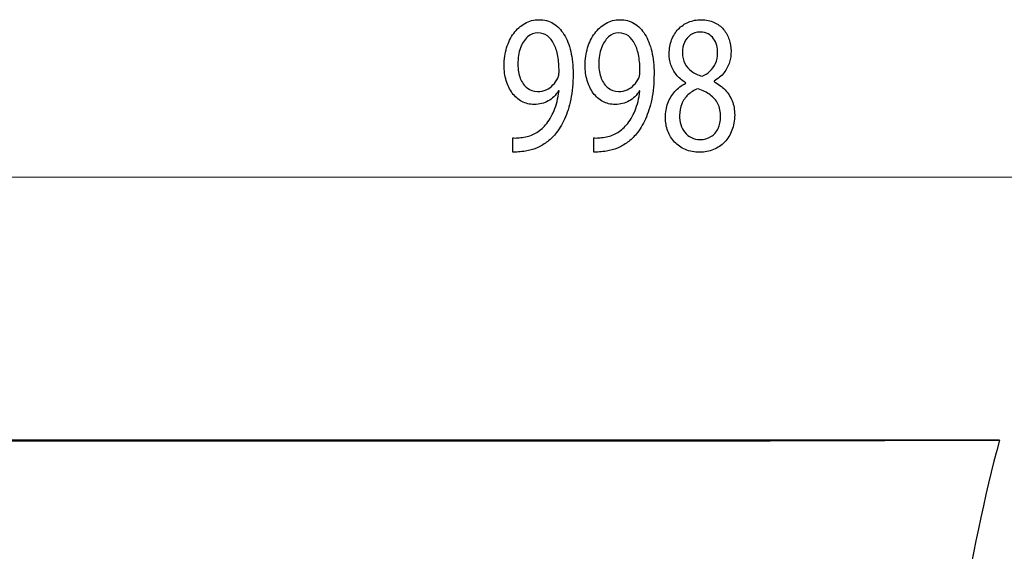
# Model space of a CAD drawing. Units: millimetres. Extents: x -39.5 to 39.5, y -12.9 to 12.9.
# Drawn here: x -19.8 to -0.4, y 2.2 to 12.6 of the extents above; entities that cross this region are included whole.
import ezdxf

# ---------------------------------------------------------------- set-up
doc = ezdxf.new("R2010")
doc.units = ezdxf.units.MM
doc.header["$MEASUREMENT"] = 0
doc.layers.add('Standard layer', color=7, linetype='Continuous')

msp = doc.modelspace()

# ---------------------------------------------------------------- linework, layer by layer
at = {"layer": 'Standard layer', "color": 250}
for points, knots in [([(-10.0567, 10.0248), (-10.0241, 10.0228), (-9.9864, 10.0228), (-9.9439, 10.026), (-9.9439, 10.026), (-9.9015, 10.0285), (-9.855, 10.0344), (-9.8052, 10.0441), (-9.8052, 10.0441), (-9.7323, 10.0545), (-9.6609, 10.0744), (-9.5911, 10.103), (-9.5911, 10.103), (-9.5213, 10.132), (-9.4545, 10.1702), (-9.3914, 10.2168), (-9.3914, 10.2168), (-9.3283, 10.2633), (-9.2708, 10.3183), (-9.2185, 10.3817), (-9.2185, 10.3817), (-9.1518, 10.4618), (-9.0923, 10.5583), (-9.04, 10.672), (-9.04, 10.672), (-8.9878, 10.7852), (-8.9469, 10.9159), (-8.9169, 11.0639), (-8.9169, 11.0639), (-8.887, 11.212), (-8.8715, 11.3775), (-8.8709, 11.5612), (-8.8709, 11.5612), (-8.8709, 11.7249), (-8.8864, 11.8716), (-8.9169, 12.0029), (-8.9169, 12.0029), (-8.9475, 12.1342), (-8.992, 12.2461), (-9.0499, 12.3394), (-9.0499, 12.3394), (-9.1079, 12.4324), (-9.1776, 12.5035), (-9.26, 12.5533), (-9.26, 12.5533), (-9.3422, 12.6032), (-9.4349, 12.6277), (-9.5383, 12.6283), (-9.5383, 12.6283), (-9.6418, 12.6277), (-9.7359, 12.6032), (-9.8203, 12.5553), (-9.8203, 12.5553), (-9.9046, 12.5081), (-9.9771, 12.4421), (-10.0376, 12.3593), (-10.0376, 12.3593), (-10.0986, 12.2759), (-10.1452, 12.1808), (-10.1778, 12.0734), (-10.1778, 12.0734), (-10.2104, 11.9661), (-10.2269, 11.8523), (-10.2274, 11.7319), (-10.2274, 11.7319), (-10.2269, 11.624), (-10.2129, 11.5232), (-10.1855, 11.4299), (-10.1855, 11.4299), (-10.1576, 11.3363), (-10.1177, 11.2547), (-10.066, 11.1842), (-10.066, 11.1842), (-10.0142, 11.1144), (-9.9517, 11.0594), (-9.8792, 11.0199), (-9.8792, 11.0199), (-9.8063, 10.9805), (-9.725, 10.9606), (-9.6345, 10.9599), (-9.6345, 10.9599), (-9.532, 10.9606), (-9.4405, 10.9837), (-9.3603, 11.0296), (-9.3603, 11.0296), (-9.2807, 11.0755), (-9.2124, 11.1415), (-9.1565, 11.2276), (-9.1565, 11.2276), (-9.1565, 11.2276), (-9.1472, 11.2276), (-9.1472, 11.2276), (-9.1472, 11.2276), (-9.1663, 11.0802), (-9.1989, 10.9507), (-9.2445, 10.8402), (-9.2445, 10.8402), (-9.2904, 10.729), (-9.3469, 10.6358), (-9.4141, 10.5601), (-9.4141, 10.5601), (-9.472, 10.4903), (-9.5368, 10.436), (-9.6086, 10.3958), (-9.6086, 10.3958), (-9.6805, 10.3558), (-9.7566, 10.3293), (-9.8363, 10.3157), (-9.8363, 10.3157), (-9.8824, 10.3099), (-9.9237, 10.3054), (-9.9594, 10.3027), (-9.9594, 10.3027), (-9.9952, 10.3002), (-10.0277, 10.3002), (-10.0567, 10.304), (-10.0567, 10.304), (-10.0567, 10.304), (-10.0567, 10.0248), (-10.0567, 10.0248)], [0, 0, 0, 0, 0.0322581, 0.0322581, 0.0322581, 0.0322581, 0.0645161, 0.0645161, 0.0645161, 0.0645161, 0.0967742, 0.0967742, 0.0967742, 0.0967742, 0.1290323, 0.1290323, 0.1290323, 0.1290323, 0.1612903, 0.1612903, 0.1612903, 0.1612903, 0.1935484, 0.1935484, 0.1935484, 0.1935484, 0.2258065, 0.2258065, 0.2258065, 0.2258065, 0.2580645, 0.2580645, 0.2580645, 0.2580645, 0.2903226, 0.2903226, 0.2903226, 0.2903226, 0.3225806, 0.3225806, 0.3225806, 0.3225806, 0.3548387, 0.3548387, 0.3548387, 0.3548387, 0.3870968, 0.3870968, 0.3870968, 0.3870968, 0.4193548, 0.4193548, 0.4193548, 0.4193548, 0.4516129, 0.4516129, 0.4516129, 0.4516129, 0.483871, 0.483871, 0.483871, 0.483871, 0.516129, 0.516129, 0.516129, 0.516129, 0.5483871, 0.5483871, 0.5483871, 0.5483871, 0.5806452, 0.5806452, 0.5806452, 0.5806452, 0.6129032, 0.6129032, 0.6129032, 0.6129032, 0.6451613, 0.6451613, 0.6451613, 0.6451613, 0.6774194, 0.6774194, 0.6774194, 0.6774194, 0.7096774, 0.7096774, 0.7096774, 0.7096774, 0.7419355, 0.7419355, 0.7419355, 0.7419355, 0.7741935, 0.7741935, 0.7741935, 0.7741935, 0.8064516, 0.8064516, 0.8064516, 0.8064516, 0.8387097, 0.8387097, 0.8387097, 0.8387097, 0.8709677, 0.8709677, 0.8709677, 0.8709677, 0.9032258, 0.9032258, 0.9032258, 0.9032258, 0.9354839, 0.9354839, 0.9354839, 0.9354839, 1, 1, 1, 1]), ([(-8.4643, 10.0248), (-8.4317, 10.0228), (-8.394, 10.0228), (-8.3515, 10.026), (-8.3515, 10.026), (-8.3091, 10.0285), (-8.2626, 10.0344), (-8.2128, 10.0441), (-8.2128, 10.0441), (-8.1399, 10.0545), (-8.0685, 10.0744), (-7.9987, 10.103), (-7.9987, 10.103), (-7.9289, 10.132), (-7.8621, 10.1702), (-7.799, 10.2168), (-7.799, 10.2168), (-7.7359, 10.2633), (-7.6784, 10.3183), (-7.6261, 10.3817), (-7.6261, 10.3817), (-7.5594, 10.4618), (-7.4999, 10.5583), (-7.4476, 10.672), (-7.4476, 10.672), (-7.3954, 10.7852), (-7.3545, 10.9159), (-7.3245, 11.0639), (-7.3245, 11.0639), (-7.2946, 11.212), (-7.2791, 11.3775), (-7.2785, 11.5612), (-7.2785, 11.5612), (-7.2785, 11.7249), (-7.294, 11.8716), (-7.3245, 12.0029), (-7.3245, 12.0029), (-7.3551, 12.1342), (-7.3996, 12.2461), (-7.4575, 12.3394), (-7.4575, 12.3394), (-7.5155, 12.4324), (-7.5852, 12.5035), (-7.6676, 12.5533), (-7.6676, 12.5533), (-7.7498, 12.6032), (-7.8425, 12.6277), (-7.9459, 12.6283), (-7.9459, 12.6283), (-8.0494, 12.6277), (-8.1435, 12.6032), (-8.2279, 12.5553), (-8.2279, 12.5553), (-8.3122, 12.5081), (-8.3847, 12.4421), (-8.4452, 12.3593), (-8.4452, 12.3593), (-8.5062, 12.2759), (-8.5528, 12.1808), (-8.5854, 12.0734), (-8.5854, 12.0734), (-8.618, 11.9661), (-8.6345, 11.8523), (-8.635, 11.7319), (-8.635, 11.7319), (-8.6345, 11.624), (-8.6205, 11.5232), (-8.5931, 11.4299), (-8.5931, 11.4299), (-8.5652, 11.3363), (-8.5253, 11.2547), (-8.4736, 11.1842), (-8.4736, 11.1842), (-8.4218, 11.1144), (-8.3593, 11.0594), (-8.2868, 11.0199), (-8.2868, 11.0199), (-8.2139, 10.9805), (-8.1326, 10.9606), (-8.0421, 10.9599), (-8.0421, 10.9599), (-7.9396, 10.9606), (-7.8481, 10.9837), (-7.7679, 11.0296), (-7.7679, 11.0296), (-7.6883, 11.0755), (-7.62, 11.1415), (-7.5641, 11.2276), (-7.5641, 11.2276), (-7.5641, 11.2276), (-7.5548, 11.2276), (-7.5548, 11.2276), (-7.5548, 11.2276), (-7.5739, 11.0802), (-7.6065, 10.9507), (-7.6521, 10.8402), (-7.6521, 10.8402), (-7.698, 10.729), (-7.7545, 10.6358), (-7.8217, 10.5601), (-7.8217, 10.5601), (-7.8796, 10.4903), (-7.9444, 10.436), (-8.0162, 10.3958), (-8.0162, 10.3958), (-8.0881, 10.3558), (-8.1642, 10.3293), (-8.2439, 10.3157), (-8.2439, 10.3157), (-8.29, 10.3099), (-8.3313, 10.3054), (-8.367, 10.3027), (-8.367, 10.3027), (-8.4028, 10.3002), (-8.4353, 10.3002), (-8.4643, 10.304), (-8.4643, 10.304), (-8.4643, 10.304), (-8.4643, 10.0248), (-8.4643, 10.0248)], [0, 0, 0, 0, 0.0322581, 0.0322581, 0.0322581, 0.0322581, 0.0645161, 0.0645161, 0.0645161, 0.0645161, 0.0967742, 0.0967742, 0.0967742, 0.0967742, 0.1290323, 0.1290323, 0.1290323, 0.1290323, 0.1612903, 0.1612903, 0.1612903, 0.1612903, 0.1935484, 0.1935484, 0.1935484, 0.1935484, 0.2258065, 0.2258065, 0.2258065, 0.2258065, 0.2580645, 0.2580645, 0.2580645, 0.2580645, 0.2903226, 0.2903226, 0.2903226, 0.2903226, 0.3225806, 0.3225806, 0.3225806, 0.3225806, 0.3548387, 0.3548387, 0.3548387, 0.3548387, 0.3870968, 0.3870968, 0.3870968, 0.3870968, 0.4193548, 0.4193548, 0.4193548, 0.4193548, 0.4516129, 0.4516129, 0.4516129, 0.4516129, 0.483871, 0.483871, 0.483871, 0.483871, 0.516129, 0.516129, 0.516129, 0.516129, 0.5483871, 0.5483871, 0.5483871, 0.5483871, 0.5806452, 0.5806452, 0.5806452, 0.5806452, 0.6129032, 0.6129032, 0.6129032, 0.6129032, 0.6451613, 0.6451613, 0.6451613, 0.6451613, 0.6774194, 0.6774194, 0.6774194, 0.6774194, 0.7096774, 0.7096774, 0.7096774, 0.7096774, 0.7419355, 0.7419355, 0.7419355, 0.7419355, 0.7741935, 0.7741935, 0.7741935, 0.7741935, 0.8064516, 0.8064516, 0.8064516, 0.8064516, 0.8387097, 0.8387097, 0.8387097, 0.8387097, 0.8709677, 0.8709677, 0.8709677, 0.8709677, 0.9032258, 0.9032258, 0.9032258, 0.9032258, 0.9354839, 0.9354839, 0.9354839, 0.9354839, 1, 1, 1, 1]), ([(-6.6545, 11.379), (-6.7379, 11.3349), (-6.8093, 11.28), (-6.8687, 11.2152), (-6.8687, 11.2152), (-6.9283, 11.15), (-6.9743, 11.0743), (-7.0065, 10.9884), (-7.0065, 10.9884), (-7.0385, 10.9023), (-7.0545, 10.806), (-7.055, 10.6998), (-7.055, 10.6998), (-7.0545, 10.6067), (-7.0395, 10.5201), (-7.0085, 10.438), (-7.0085, 10.438), (-6.9779, 10.3565), (-6.9335, 10.2846), (-6.8751, 10.2219), (-6.8751, 10.2219), (-6.8165, 10.1598), (-6.7456, 10.1107), (-6.6624, 10.0752), (-6.6624, 10.0752), (-6.5785, 10.0396), (-6.4838, 10.0215), (-6.3784, 10.0208), (-6.3784, 10.0208), (-6.2815, 10.0215), (-6.1916, 10.0389), (-6.1088, 10.0732), (-6.1088, 10.0732), (-6.026, 10.1074), (-5.9531, 10.1573), (-5.891, 10.2219), (-5.891, 10.2219), (-5.8288, 10.2859), (-5.7802, 10.363), (-5.7456, 10.4529), (-5.7456, 10.4529), (-5.7103, 10.5427), (-5.6928, 10.643), (-5.6923, 10.7541), (-5.6923, 10.7541), (-5.6928, 10.8551), (-5.7093, 10.9469), (-5.7419, 11.0303), (-5.7419, 11.0303), (-5.7746, 11.1132), (-5.8211, 11.1862), (-5.8816, 11.249), (-5.8816, 11.249), (-5.9422, 11.3123), (-6.0146, 11.3646), (-6.099, 11.4061), (-6.099, 11.4061), (-6.099, 11.4061), (-6.099, 11.4177), (-6.099, 11.4177), (-6.099, 11.4177), (-6.0167, 11.4661), (-5.9509, 11.5225), (-5.9019, 11.5872), (-5.9019, 11.5872), (-5.8527, 11.6512), (-5.8169, 11.7197), (-5.7953, 11.7915), (-5.7953, 11.7915), (-5.774, 11.8639), (-5.7631, 11.9357), (-5.7637, 12.0076), (-5.7637, 12.0076), (-5.7637, 12.0877), (-5.7761, 12.1652), (-5.801, 12.2391), (-5.801, 12.2391), (-5.8258, 12.3128), (-5.8626, 12.3786), (-5.9116, 12.4376), (-5.9116, 12.4376), (-5.9613, 12.4957), (-6.0228, 12.5424), (-6.0964, 12.5759), (-6.0964, 12.5759), (-6.1699, 12.6102), (-6.2557, 12.6277), (-6.3535, 12.6283), (-6.3535, 12.6283), (-6.4431, 12.6277), (-6.5263, 12.6116), (-6.6019, 12.5799), (-6.6019, 12.5799), (-6.6779, 12.5476), (-6.7441, 12.5022), (-6.801, 12.4427), (-6.801, 12.4427), (-6.8574, 12.3833), (-6.9013, 12.3128), (-6.9329, 12.2307), (-6.9329, 12.2307), (-6.964, 12.1485), (-6.9801, 12.0573), (-6.9805, 11.957), (-6.9805, 11.957), (-6.9805, 11.884), (-6.9696, 11.8128), (-6.9469, 11.743), (-6.9469, 11.743), (-6.9247, 11.6731), (-6.8896, 11.6078), (-6.8419, 11.5477), (-6.8419, 11.5477), (-6.7943, 11.4875), (-6.7333, 11.4351), (-6.6577, 11.3906), (-6.6577, 11.3906), (-6.6577, 11.3906), (-6.6545, 11.379), (-6.6545, 11.379)], [0, 0, 0, 0, 0.0322581, 0.0322581, 0.0322581, 0.0322581, 0.0645161, 0.0645161, 0.0645161, 0.0645161, 0.0967742, 0.0967742, 0.0967742, 0.0967742, 0.1290323, 0.1290323, 0.1290323, 0.1290323, 0.1612903, 0.1612903, 0.1612903, 0.1612903, 0.1935484, 0.1935484, 0.1935484, 0.1935484, 0.2258065, 0.2258065, 0.2258065, 0.2258065, 0.2580645, 0.2580645, 0.2580645, 0.2580645, 0.2903226, 0.2903226, 0.2903226, 0.2903226, 0.3225806, 0.3225806, 0.3225806, 0.3225806, 0.3548387, 0.3548387, 0.3548387, 0.3548387, 0.3870968, 0.3870968, 0.3870968, 0.3870968, 0.4193548, 0.4193548, 0.4193548, 0.4193548, 0.4516129, 0.4516129, 0.4516129, 0.4516129, 0.483871, 0.483871, 0.483871, 0.483871, 0.516129, 0.516129, 0.516129, 0.516129, 0.5483871, 0.5483871, 0.5483871, 0.5483871, 0.5806452, 0.5806452, 0.5806452, 0.5806452, 0.6129032, 0.6129032, 0.6129032, 0.6129032, 0.6451613, 0.6451613, 0.6451613, 0.6451613, 0.6774194, 0.6774194, 0.6774194, 0.6774194, 0.7096774, 0.7096774, 0.7096774, 0.7096774, 0.7419355, 0.7419355, 0.7419355, 0.7419355, 0.7741935, 0.7741935, 0.7741935, 0.7741935, 0.8064516, 0.8064516, 0.8064516, 0.8064516, 0.8387097, 0.8387097, 0.8387097, 0.8387097, 0.8709677, 0.8709677, 0.8709677, 0.8709677, 0.9032258, 0.9032258, 0.9032258, 0.9032258, 0.9354839, 0.9354839, 0.9354839, 0.9354839, 1, 1, 1, 1]), ([(-9.5632, 12.3684), (-9.4913, 12.3677), (-9.4286, 12.3483), (-9.3764, 12.3101), (-9.3764, 12.3101), (-9.3241, 12.2719), (-9.2807, 12.2183), (-9.2471, 12.1498), (-9.2471, 12.1498), (-9.2129, 12.0813), (-9.188, 12.0004), (-9.1715, 11.9086), (-9.1715, 11.9086), (-9.155, 11.816), (-9.1472, 11.7158), (-9.1472, 11.6078), (-9.1472, 11.6078), (-9.1472, 11.5793), (-9.1492, 11.5547), (-9.1538, 11.5354), (-9.1538, 11.5354), (-9.158, 11.5153), (-9.1643, 11.4966), (-9.172, 11.4798), (-9.172, 11.4798), (-9.1959, 11.4287), (-9.2274, 11.3835), (-9.2662, 11.344), (-9.2662, 11.344), (-9.3045, 11.3046), (-9.3495, 11.2735), (-9.4007, 11.2509), (-9.4007, 11.2509), (-9.452, 11.2282), (-9.5083, 11.2165), (-9.5693, 11.216), (-9.5693, 11.216), (-9.6485, 11.2165), (-9.7168, 11.2398), (-9.7748, 11.2852), (-9.7748, 11.2852), (-9.8327, 11.3304), (-9.8776, 11.3924), (-9.9092, 11.4726), (-9.9092, 11.4726), (-9.9408, 11.5529), (-9.9568, 11.646), (-9.9574, 11.7515), (-9.9574, 11.7515), (-9.9568, 11.8731), (-9.9398, 11.9798), (-9.9062, 12.0716), (-9.9062, 12.0716), (-9.8725, 12.164), (-9.8264, 12.2364), (-9.7675, 12.2888), (-9.7675, 12.2888), (-9.7085, 12.3412), (-9.6402, 12.3677), (-9.5632, 12.3684)], [0, 0, 0, 0, 0.0625, 0.0625, 0.0625, 0.0625, 0.125, 0.125, 0.125, 0.125, 0.1875, 0.1875, 0.1875, 0.1875, 0.25, 0.25, 0.25, 0.25, 0.3125, 0.3125, 0.3125, 0.3125, 0.375, 0.375, 0.375, 0.375, 0.4375, 0.4375, 0.4375, 0.4375, 0.5, 0.5, 0.5, 0.5, 0.5625, 0.5625, 0.5625, 0.5625, 0.625, 0.625, 0.625, 0.625, 0.6875, 0.6875, 0.6875, 0.6875, 0.75, 0.75, 0.75, 0.75, 0.8125, 0.8125, 0.8125, 0.8125, 0.875, 0.875, 0.875, 0.875, 1, 1, 1, 1]), ([(-7.9708, 12.3684), (-7.8989, 12.3677), (-7.8362, 12.3483), (-7.784, 12.3101), (-7.784, 12.3101), (-7.7317, 12.2719), (-7.6883, 12.2183), (-7.6547, 12.1498), (-7.6547, 12.1498), (-7.6205, 12.0813), (-7.5956, 12.0004), (-7.5791, 11.9086), (-7.5791, 11.9086), (-7.5626, 11.816), (-7.5548, 11.7158), (-7.5548, 11.6078), (-7.5548, 11.6078), (-7.5548, 11.5793), (-7.5568, 11.5547), (-7.5614, 11.5354), (-7.5614, 11.5354), (-7.5656, 11.5153), (-7.5719, 11.4966), (-7.5796, 11.4798), (-7.5796, 11.4798), (-7.6035, 11.4287), (-7.635, 11.3835), (-7.6738, 11.344), (-7.6738, 11.344), (-7.7121, 11.3046), (-7.7571, 11.2735), (-7.8083, 11.2509), (-7.8083, 11.2509), (-7.8596, 11.2282), (-7.9159, 11.2165), (-7.9769, 11.216), (-7.9769, 11.216), (-8.0561, 11.2165), (-8.1244, 11.2398), (-8.1824, 11.2852), (-8.1824, 11.2852), (-8.2403, 11.3304), (-8.2852, 11.3924), (-8.3168, 11.4726), (-8.3168, 11.4726), (-8.3484, 11.5529), (-8.3644, 11.646), (-8.365, 11.7515), (-8.365, 11.7515), (-8.3644, 11.8731), (-8.3474, 11.9798), (-8.3138, 12.0716), (-8.3138, 12.0716), (-8.2801, 12.164), (-8.234, 12.2364), (-8.1751, 12.2888), (-8.1751, 12.2888), (-8.1161, 12.3412), (-8.0478, 12.3677), (-7.9708, 12.3684)], [0, 0, 0, 0, 0.0625, 0.0625, 0.0625, 0.0625, 0.125, 0.125, 0.125, 0.125, 0.1875, 0.1875, 0.1875, 0.1875, 0.25, 0.25, 0.25, 0.25, 0.3125, 0.3125, 0.3125, 0.3125, 0.375, 0.375, 0.375, 0.375, 0.4375, 0.4375, 0.4375, 0.4375, 0.5, 0.5, 0.5, 0.5, 0.5625, 0.5625, 0.5625, 0.5625, 0.625, 0.625, 0.625, 0.625, 0.6875, 0.6875, 0.6875, 0.6875, 0.75, 0.75, 0.75, 0.75, 0.8125, 0.8125, 0.8125, 0.8125, 0.875, 0.875, 0.875, 0.875, 1, 1, 1, 1]), ([(-6.369, 12.3838), (-6.3079, 12.3833), (-6.2557, 12.3716), (-6.2122, 12.3483), (-6.2122, 12.3483), (-6.1687, 12.325), (-6.1336, 12.2933), (-6.1062, 12.254), (-6.1062, 12.254), (-6.0794, 12.2145), (-6.0591, 12.1704), (-6.0462, 12.122), (-6.0462, 12.122), (-6.0337, 12.0734), (-6.0276, 12.0237), (-6.0276, 11.9726), (-6.0276, 11.9726), (-6.0281, 11.8962), (-6.0415, 11.8284), (-6.0685, 11.7689), (-6.0685, 11.7689), (-6.0953, 11.7088), (-6.1316, 11.6577), (-6.1781, 11.6155), (-6.1781, 11.6155), (-6.2241, 11.5728), (-6.2763, 11.5393), (-6.3349, 11.5147), (-6.3349, 11.5147), (-6.4129, 11.5406), (-6.4808, 11.5736), (-6.5388, 11.6137), (-6.5388, 11.6137), (-6.5967, 11.6544), (-6.6416, 11.7048), (-6.6732, 11.7649), (-6.6732, 11.7649), (-6.7048, 11.8252), (-6.7203, 11.8969), (-6.7198, 11.9803), (-6.7198, 11.9803), (-6.7198, 12.054), (-6.7063, 12.1207), (-6.6795, 12.1815), (-6.6795, 12.1815), (-6.6525, 12.2423), (-6.6126, 12.2908), (-6.5604, 12.3277), (-6.5604, 12.3277), (-6.5088, 12.3645), (-6.4445, 12.3833), (-6.369, 12.3838)], [0, 0, 0, 0, 0.0714286, 0.0714286, 0.0714286, 0.0714286, 0.1428571, 0.1428571, 0.1428571, 0.1428571, 0.2142857, 0.2142857, 0.2142857, 0.2142857, 0.2857143, 0.2857143, 0.2857143, 0.2857143, 0.3571429, 0.3571429, 0.3571429, 0.3571429, 0.4285714, 0.4285714, 0.4285714, 0.4285714, 0.5, 0.5, 0.5, 0.5, 0.5714286, 0.5714286, 0.5714286, 0.5714286, 0.6428571, 0.6428571, 0.6428571, 0.6428571, 0.7142857, 0.7142857, 0.7142857, 0.7142857, 0.7857143, 0.7857143, 0.7857143, 0.7857143, 0.8571429, 0.8571429, 0.8571429, 0.8571429, 1, 1, 1, 1]), ([(-6.3722, 10.2692), (-6.4367, 10.2697), (-6.4943, 10.2827), (-6.5449, 10.3079), (-6.5449, 10.3079), (-6.5961, 10.3338), (-6.639, 10.3687), (-6.6742, 10.4134), (-6.6742, 10.4134), (-6.7089, 10.4573), (-6.7353, 10.5084), (-6.753, 10.5653), (-6.753, 10.5653), (-6.77, 10.6223), (-6.7778, 10.6831), (-6.7756, 10.7464), (-6.7756, 10.7464), (-6.7756, 10.8273), (-6.7617, 10.9016), (-6.7337, 10.9703), (-6.7337, 10.9703), (-6.7063, 11.0388), (-6.6654, 11.0988), (-6.6116, 11.15), (-6.6116, 11.15), (-6.5573, 11.2011), (-6.4911, 11.2412), (-6.4125, 11.2703), (-6.4125, 11.2703), (-6.321, 11.2386), (-6.2422, 11.1991), (-6.1761, 11.1512), (-6.1761, 11.1512), (-6.1098, 11.104), (-6.0586, 11.0452), (-6.0228, 10.9753), (-6.0228, 10.9753), (-5.9872, 10.9048), (-5.969, 10.8194), (-5.9686, 10.7192), (-5.9686, 10.7192), (-5.969, 10.632), (-5.9857, 10.5544), (-6.0188, 10.4871), (-6.0188, 10.4871), (-6.0518, 10.4199), (-6.0984, 10.3668), (-6.1584, 10.328), (-6.1584, 10.328), (-6.2185, 10.2891), (-6.2898, 10.2697), (-6.3722, 10.2692)], [0, 0, 0, 0, 0.0714286, 0.0714286, 0.0714286, 0.0714286, 0.1428571, 0.1428571, 0.1428571, 0.1428571, 0.2142857, 0.2142857, 0.2142857, 0.2142857, 0.2857143, 0.2857143, 0.2857143, 0.2857143, 0.3571429, 0.3571429, 0.3571429, 0.3571429, 0.4285714, 0.4285714, 0.4285714, 0.4285714, 0.5, 0.5, 0.5, 0.5, 0.5714286, 0.5714286, 0.5714286, 0.5714286, 0.6428571, 0.6428571, 0.6428571, 0.6428571, 0.7142857, 0.7142857, 0.7142857, 0.7142857, 0.7857143, 0.7857143, 0.7857143, 0.7857143, 0.8571429, 0.8571429, 0.8571429, 0.8571429, 1, 1, 1, 1])]:
    msp.add_open_spline(points, degree=3, knots=knots, dxfattribs=at)
at = {"layer": 'Standard layer', "color": 250, "lineweight": 15}
for points in [[(22.4489, 9.53), (22.4489, 9.53), (-38.9414, 9.53), (-38.9414, 9.53)], [(-0.4813, 4.3604), (-1.6925, -0.0427), (-2.101, -6.6679), (-2.3651, -12.6651)]]:
    msp.add_open_spline(points, degree=3, dxfattribs=at)
at = {"layer": 'Standard layer', "color": 250, "lineweight": 30}
msp.add_open_spline([(-0.4818, 4.3585), (-0.4818, 4.3585), (-39.514, 4.3585), (-39.514, 4.3585)], degree=3, dxfattribs=at)
at = {"layer": 'Standard layer', "color": 254}
for points, knots in [([(-5.51, -12.6659), (-5.51, -12.6659), (-2.3651, -12.6651), (-2.3651, -12.6651), (-2.3651, -12.6651), (-2.101, -6.6679), (-1.6925, -0.0427), (-0.4813, 4.3604), (-0.4813, 4.3604), (-0.4813, 4.3604), (-4.9916, 4.3446), (-4.9916, 4.3446), (-4.9916, 4.3446), (-4.9916, 4.3446), (-39.4874, 4.3339), (-39.4874, 4.3339), (-39.4874, 4.3339), (-39.4874, 4.3339), (-39.4875, -12.6546), (-39.4875, -12.6546), (-39.4875, -12.6546), (-39.4875, -12.6546), (-5.51, -12.6659), (-5.51, -12.6659)], [0, 0, 0, 0, 0.1428571, 0.1428571, 0.1428571, 0.1428571, 0.2857143, 0.2857143, 0.2857143, 0.2857143, 0.4285714, 0.4285714, 0.4285714, 0.4285714, 0.5714286, 0.5714286, 0.5714286, 0.5714286, 0.7142857, 0.7142857, 0.7142857, 0.7142857, 1, 1, 1, 1]), ([(-1.3992, -9.5332), (-1.3992, -9.5332), (-1.5779, -9.6219), (-1.5779, -9.6219), (-1.5779, -9.6219), (-1.6383, -10.6407), (-1.6833, -11.6582), (-1.714, -12.6606), (-1.714, -12.6606), (-1.714, -12.6606), (1.6995, -12.6756), (1.6995, -12.6756), (1.6995, -12.6756), (1.6995, -12.6756), (22.7555, -12.6866), (22.7555, -12.6866), (22.7555, -12.6866), (22.7555, -12.6866), (22.7225, 4.3682), (22.7225, 4.3682), (22.7225, 4.3682), (22.7225, 4.3682), (2.67, 4.3458), (2.67, 4.3458), (2.67, 4.3458), (2.67, 4.3458), (0.7137, 4.3614), (0.7137, 4.3614), (0.7137, 4.3614), (0.7059, 4.3403), (0.6982, 4.3191), (0.6905, 4.2978), (0.6905, 4.2978), (-0.1296, 2.0014), (-0.7157, -1.0269), (-1.109, -4.297), (-1.109, -4.297), (-1.109, -4.297), (-1.1015, -9.0922), (-1.1015, -9.0922), (-1.1015, -9.0922), (-1.1015, -9.0922), (-1.1677, -9.3017), (-1.1677, -9.3017), (-1.1677, -9.3017), (-1.1677, -9.3017), (-1.3, -9.4781), (-1.3, -9.4781), (-1.3, -9.4781), (-1.3, -9.4781), (-1.3992, -9.5332), (-1.3992, -9.5332)], [0, 0, 0, 0, 0.0714286, 0.0714286, 0.0714286, 0.0714286, 0.1428571, 0.1428571, 0.1428571, 0.1428571, 0.2142857, 0.2142857, 0.2142857, 0.2142857, 0.2857143, 0.2857143, 0.2857143, 0.2857143, 0.3571429, 0.3571429, 0.3571429, 0.3571429, 0.4285714, 0.4285714, 0.4285714, 0.4285714, 0.5, 0.5, 0.5, 0.5, 0.5714286, 0.5714286, 0.5714286, 0.5714286, 0.6428571, 0.6428571, 0.6428571, 0.6428571, 0.7142857, 0.7142857, 0.7142857, 0.7142857, 0.7857143, 0.7857143, 0.7857143, 0.7857143, 0.8571429, 0.8571429, 0.8571429, 0.8571429, 1, 1, 1, 1])]:
    msp.add_open_spline(points, degree=3, knots=knots, dxfattribs=at)
at = {"layer": 'Standard layer', "color": 250, "lineweight": 15}
msp.add_open_spline([(0.7137, 4.3614), (0.7059, 4.3403), (0.6982, 4.3191), (0.6905, 4.2978), (0.6905, 4.2978), (-0.8104, 0.0951), (-1.5271, -6.5591), (-1.714, -12.6606)], degree=3, knots=[0, 0, 0, 0, 0.3333333, 0.3333333, 0.3333333, 0.3333333, 1, 1, 1, 1], dxfattribs=at)

doc.saveas('drawing.dxf')
